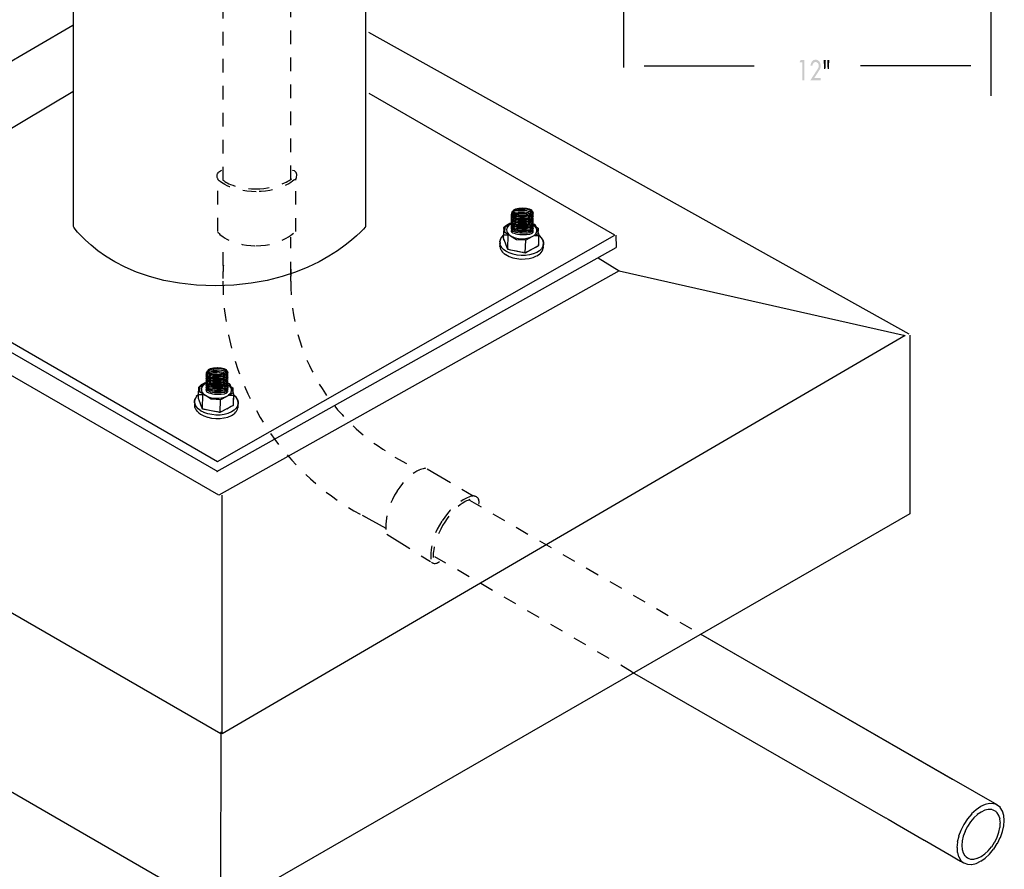
# Model space of a CAD drawing. Extents: x 16 to 202, y 9 to 270.
# Drawn here: x 80 to 183, y 54 to 143 of the extents above; entities that cross this region are included whole.
import ezdxf

# ---------------------------------------------------------------- set-up
doc = ezdxf.new("R2010")
doc.units = 0
doc.header["$MEASUREMENT"] = 0
for name, pattern in [('AI9-LTYPE1', [2.822222, 1.411111, -1.411111]), ('AI9-LTYPE2', [4.233333, 2.822222, -1.411111]), ('AI9-LTYPE3', [1.950897, 1.300586, -0.650311])]:
    doc.linetypes.add(name, pattern=pattern)
doc.layers.add('FOREGROUND', color=5, linetype='CONTINUOUS')

# ---------------------------------------------------------------- blocks, each defined once
blk = doc.blocks.new('AI9-BLK4')
at = {"layer": 'FOREGROUND'}
blk.add_hatch(color=7, dxfattribs=at).paths.add_polyline_path([(-1.26, 0.8), (-1.26, -1.09), (-1.06, -1.09), (-1.06, 1.04), (-1.44, 1.04), (-1.56, 0.8)])
h = blk.add_hatch(color=7, dxfattribs=at)
edge = h.paths.add_edge_path()
edge.add_spline(control_points=[(-0.02, -0.84), (-0.02, -0.84), (0.54, 0.01), (0.54, 0.01), (0.62, 0.13), (0.67, 0.29), (0.67, 0.45), (0.67, 0.82), (0.42, 1.09), (0.13, 1.09), (-0.18, 1.09), (-0.37, 0.83), (-0.41, 0.45), (-0.41, 0.45), (-0.2, 0.45), (-0.2, 0.45), (-0.19, 0.67), (-0.04, 0.84), (0.13, 0.84), (0.31, 0.84), (0.46, 0.66), (0.46, 0.44), (0.46, 0.3), (0.38, 0.16), (0.31, 0.06), (0.31, 0.06), (-0.43, -1.09), (-0.43, -1.09), (-0.43, -1.09), (0.67, -1.09), (0.67, -1.09), (0.67, -1.09), (0.67, -0.84), (0.67, -0.84), (0.67, -0.84), (-0.02, -0.84), (-0.02, -0.84)], knot_values=[0, 0, 0, 0, 1, 1, 1, 2, 2, 2, 3, 3, 3, 4, 4, 4, 5, 5, 5, 6, 6, 6, 7, 7, 7, 8, 8, 8, 9, 9, 9, 10, 10, 10, 11, 11, 11, 12, 12, 12, 12], degree=3, periodic=0)
h = blk.add_hatch(color=7, dxfattribs=at)
edge = h.paths.add_edge_path(flags=16)
edge.add_spline(control_points=[(1.34, 1.04), (1.34, 1.04), (1.38, 0.12), (1.38, 0.12), (1.38, 0.12), (1.52, 0.12), (1.52, 0.12), (1.52, 0.12), (1.56, 1.04), (1.56, 1.04), (1.56, 1.04), (1.34, 1.04), (1.34, 1.04)], knot_values=[0, 0, 0, 0, 1, 1, 1, 2, 2, 2, 3, 3, 3, 4, 4, 4, 4], degree=3, periodic=0)
edge = h.paths.add_edge_path(flags=16)
edge.add_spline(control_points=[(0.97, 1.04), (0.97, 1.04), (1.02, 0.12), (1.02, 0.12), (1.02, 0.12), (1.16, 0.12), (1.16, 0.12), (1.16, 0.12), (1.2, 1.04), (1.2, 1.04), (1.2, 1.04), (0.97, 1.04), (0.97, 1.04)], knot_values=[0, 0, 0, 0, 1, 1, 1, 2, 2, 2, 3, 3, 3, 4, 4, 4, 4], degree=3, periodic=0)

msp = doc.modelspace()

# ---------------------------------------------------------------- linework, layer by layer
at = {"layer": 'FOREGROUND', "color": 7}
for p, q in [((85.34, 121.59), (85.33, 197.09)), ((115.85, 197.09), (115.85, 121.59)), ((142.81, 138.21), (142.8, 154.77)), ((181.2, 135.26), (181.2, 151.76)), ((29.05, 109.95), (85.27, 142.63)), ((172.63, 110.34), (116.18, 141.88)), ((144.94, 138.39), (156.45, 138.39)), ((179.07, 138.39), (167.55, 138.39)), ((85.27, 135.68), (59.89, 120.46)), ((141.88, 120.68), (116.22, 135.49)), ((131.17, 123.11), (131.21, 123.21)), ((133.27, 123.21), (133.27, 123.18)), ((133.28, 123.18), (133.36, 122.99)), ((130.29, 121.45), (130.23, 120.33)), ((130.57, 121.71), (130.27, 121.45)), ((130.3, 121.46), (130.27, 121.45)), ((130.29, 121.45), (130.27, 121.45)), ((130.29, 121.45), (130.27, 121.43)), ((130.29, 121.45), (130.27, 121.45)), ((130.29, 121.45), (130.27, 121.45)), ((130.28, 121.45), (130.27, 121.45)), ((130.29, 121.43), (130.27, 121.4)), ((130.28, 121.4), (130.27, 121.27)), ((130.34, 121.49), (130.29, 121.46)), ((130.4, 121.54), (130.33, 121.49)), ((130.48, 121.61), (130.39, 121.54)), ((130.41, 120.98), (130.43, 121.56)), ((130.44, 121.56), (130.91, 121.82)), ((130.59, 121.69), (130.47, 121.61)), ((130.92, 121.9), (130.56, 121.71)), ((130.62, 121.44), (130.57, 121.27)), ((130.71, 121.77), (130.58, 121.69)), ((130.71, 121.61), (130.61, 121.44)), ((130.92, 121.89), (130.7, 121.77)), ((130.86, 121.76), (130.7, 121.61)), ((130.92, 121.8), (130.85, 121.76)), ((131.05, 121.91), (130.91, 121.9)), ((130.92, 121.82), (131.04, 121.84)), ((130.92, 121.8), (131.04, 121.83)), ((133.33, 121.83), (133.32, 121.83)), ((133.33, 121.83), (133.32, 121.83)), ((133.33, 121.83), (133.32, 121.83)), ((133.5, 121.82), (133.32, 121.83)), ((133.33, 121.83), (133.5, 121.79)), ((133.48, 121.62), (133.33, 121.67)), ((133.34, 121.67), (133.49, 121.66)), ((133.52, 121.81), (133.49, 121.83)), ((133.51, 121.82), (133.49, 121.82)), ((133.52, 121.81), (133.5, 121.82)), ((133.5, 121.66), (133.87, 121.42)), ((133.5, 121.62), (133.61, 121.48)), ((133.54, 121.79), (133.51, 121.81)), ((133.52, 121.81), (133.51, 121.81)), ((133.52, 121.81), (133.51, 121.81)), ((133.61, 121.75), (133.51, 121.81)), ((133.59, 121.73), (133.53, 121.79)), ((133.62, 121.68), (133.57, 121.73)), ((133.76, 121.37), (133.6, 121.75)), ((133.66, 121.6), (133.61, 121.68)), ((133.62, 121.48), (133.68, 121.31)), ((133.71, 121.5), (133.65, 121.6)), ((133.76, 121.37), (133.69, 121.5)), ((133.85, 121.11), (133.75, 121.37)), ((133.9, 121), (133.75, 121.37)), ((133.88, 121.42), (133.85, 120.84)), ((59.9, 120.46), (100.37, 97.03)), ((100.38, 97.03), (141.87, 120.68)), ((130.06, 120.49), (129.93, 120.28)), ((129.95, 120.29), (130.06, 120.49)), ((130.25, 120.7), (130.05, 120.49)), ((130.07, 120.49), (130.24, 120.68)), ((130.26, 120.89), (130.23, 120.51)), ((130.25, 120.51), (130.23, 120.38)), ((130.24, 120.38), (130.23, 120.35)), ((130.24, 120.35), (130.23, 120.33)), ((130.24, 120.33), (130.23, 120.32)), ((130.24, 120.33), (130.23, 120.33)), ((130.24, 120.33), (130.23, 120.33)), ((130.84, 120.69), (130.24, 120.7)), ((130.24, 120.33), (130.68, 119.23)), ((130.24, 120.32), (130.25, 120.29)), ((130.28, 121.27), (130.25, 120.89)), ((131.01, 120.6), (130.4, 120.98)), ((130.58, 121.27), (130.59, 121.09)), ((130.6, 121.09), (130.67, 120.92)), ((130.68, 120.92), (130.81, 120.75)), ((130.69, 119.23), (130.74, 120.77)), ((130.82, 120.75), (131, 120.6)), ((131.01, 120.6), (131, 120.6)), ((131.61, 120.22), (131, 120.6)), ((131.01, 120.6), (131, 120.6)), ((131.25, 120.47), (131, 120.6)), ((131.52, 120.38), (131.24, 120.47)), ((131.81, 120.32), (131.51, 120.38)), ((132.11, 120.29), (131.8, 120.32)), ((132.7, 120.33), (132.4, 120.29)), ((133.23, 120.51), (132.59, 120.18)), ((132.98, 120.4), (132.69, 120.33)), ((133.23, 120.51), (132.97, 120.4)), ((133.86, 120.84), (133.22, 120.51)), ((133.44, 120.64), (133.22, 120.51)), ((133.59, 120.8), (133.43, 120.64)), ((133.51, 120.65), (133.95, 120.65)), ((133.68, 120.96), (133.58, 120.8)), ((133.72, 121.14), (133.67, 120.96)), ((133.7, 121.31), (133.71, 121.14)), ((133.92, 120.9), (133.84, 121.11)), ((133.97, 120.71), (133.89, 121)), ((133.94, 120.82), (133.91, 120.9)), ((133.96, 120.76), (133.93, 120.82)), ((133.93, 119.6), (133.96, 120.71)), ((133.97, 120.72), (133.95, 120.76)), ((133.95, 120.15), (133.96, 120.54)), ((133.97, 120.71), (133.96, 120.72)), ((133.97, 120.7), (133.96, 120.71)), ((133.97, 120.71), (133.96, 120.71)), ((133.97, 120.71), (133.96, 120.71)), ((133.97, 120.66), (133.96, 120.7)), ((133.97, 120.54), (133.96, 120.66)), ((134.23, 120.42), (133.97, 120.67)), ((133.97, 120.65), (134.18, 120.43)), ((134.19, 120.43), (134.34, 120.2)), ((134.38, 120.16), (134.22, 120.42)), ((142.04, 119.39), (142.03, 120.69)), ((100.47, 95.97), (59.76, 119.45)), ((100.33, 95.98), (142.03, 119.39)), ((129.9, 119.82), (129.85, 119.67)), ((129.87, 119.67), (129.85, 119.51)), ((129.94, 120.28), (129.87, 120.05)), ((129.89, 119.85), (129.87, 120.07)), ((129.95, 119.63), (129.87, 119.85)), ((129.87, 119.51), (129.89, 119.36)), ((129.88, 120.05), (129.89, 119.82)), ((129.89, 120.07), (129.94, 120.29)), ((129.9, 119.36), (129.95, 119.21)), ((130.07, 119.42), (129.94, 119.63)), ((130.26, 119.21), (130.06, 119.42)), ((130.26, 120.29), (130.3, 120.16)), ((130.31, 120.16), (130.45, 119.78)), ((130.46, 119.78), (130.61, 119.4)), ((130.62, 119.4), (130.66, 119.28)), ((132.6, 120.18), (131.6, 120.22)), ((132.41, 120.29), (132.1, 120.29)), ((132.53, 118.86), (132.58, 120.18)), ((132.54, 118.86), (133.92, 119.6)), ((133.23, 119.23), (133.7, 119.48)), ((133.71, 119.48), (133.79, 119.53)), ((133.8, 119.53), (133.86, 119.57)), ((133.87, 119.57), (133.9, 119.59)), ((133.91, 119.59), (133.92, 119.6)), ((133.93, 119.65), (133.92, 119.77)), ((133.93, 119.61), (133.92, 119.65)), ((133.93, 119.6), (133.92, 119.61)), ((133.93, 119.6), (133.92, 119.6)), ((133.93, 119.6), (133.92, 119.6)), ((133.94, 119.77), (133.94, 120.15)), ((134.37, 119.5), (134.22, 119.28)), ((134.35, 120.2), (134.42, 119.97)), ((134.43, 119.73), (134.36, 119.5)), ((134.44, 119.89), (134.37, 120.16)), ((134.37, 119.18), (134.4, 119.32)), ((134.43, 119.48), (134.4, 119.63)), ((134.41, 119.63), (134.43, 119.89)), ((134.43, 119.97), (134.42, 119.73)), ((134.42, 119.32), (134.42, 119.48)), ((129.96, 119.21), (130.03, 119.06)), ((130.05, 119.06), (130.15, 118.92)), ((130.16, 118.92), (130.3, 118.79)), ((130.51, 119.03), (130.25, 119.21)), ((130.31, 118.79), (130.48, 118.66)), ((130.49, 118.66), (130.83, 118.47)), ((130.86, 118.84), (130.5, 119.03)), ((130.67, 119.28), (130.68, 119.24)), ((130.69, 119.24), (130.68, 119.23)), ((130.69, 119.23), (130.68, 119.23)), ((130.69, 119.23), (130.68, 119.23)), ((130.69, 119.23), (130.7, 119.23)), ((130.69, 119.23), (132.53, 118.86)), ((130.71, 119.23), (130.76, 119.22)), ((130.77, 119.22), (130.85, 119.2)), ((130.84, 118.47), (131.22, 118.33)), ((131.25, 118.7), (130.85, 118.84)), ((130.86, 119.2), (130.97, 119.17)), ((130.98, 119.17), (131.6, 119.05)), ((131.67, 118.61), (131.24, 118.7)), ((131.24, 118.33), (131.64, 118.24)), ((131.61, 119.05), (132.24, 118.92)), ((132.11, 118.57), (131.66, 118.61)), ((132.54, 118.58), (132.1, 118.57)), ((132.25, 118.92), (132.36, 118.9)), ((132.37, 118.9), (132.45, 118.88)), ((132.46, 118.88), (132.5, 118.87)), ((132.52, 118.87), (132.53, 118.86)), ((132.54, 118.86), (132.53, 118.86)), ((132.54, 118.86), (132.53, 118.86)), ((132.97, 118.63), (132.53, 118.58)), ((132.53, 118.21), (132.94, 118.26)), ((132.54, 118.86), (132.54, 118.87)), ((132.55, 118.87), (132.59, 118.89)), ((132.6, 118.89), (132.65, 118.93)), ((132.66, 118.93), (132.74, 118.98)), ((132.75, 118.98), (133.22, 119.23)), ((132.95, 118.26), (133.34, 118.37)), ((133.37, 118.74), (132.96, 118.63)), ((133.74, 118.89), (133.36, 118.74)), ((133.36, 118.37), (133.71, 118.52)), ((134.02, 119.07), (133.72, 118.89)), ((133.72, 118.52), (133.9, 118.64)), ((133.91, 118.64), (134.06, 118.76)), ((134.23, 119.28), (134.01, 119.07)), ((134.07, 118.76), (134.19, 118.89)), ((134.2, 118.89), (134.29, 119.03)), ((134.3, 119.03), (134.36, 119.18)), ((140.14, 118.33), (142.34, 116.96)), ((131.66, 118.24), (132.08, 118.2)), ((132.09, 118.2), (132.52, 118.21)), ((100.54, 93.52), (59.92, 116.96)), ((142.35, 116.96), (100.53, 93.52)), ((142.34, 116.96), (172.2, 110.22)), ((172.21, 110.22), (100.87, 68.58)), ((172.7, 110.25), (172.69, 91.56)), ((100.72, 68.59), (28.94, 110.02)), ((99.29, 106.44), (99.33, 106.53)), ((101.38, 106.53), (101.39, 106.51)), ((101.4, 106.51), (101.48, 106.31)), ((98.69, 105.04), (98.39, 104.77)), ((98.6, 104.93), (98.51, 104.87)), ((98.56, 104.89), (99.03, 105.14)), ((98.71, 105.01), (98.59, 104.93)), ((99.04, 105.22), (98.68, 105.04)), ((98.83, 105.09), (98.7, 105.01)), ((98.83, 104.93), (98.72, 104.77)), ((99.04, 105.22), (98.82, 105.09)), ((98.98, 105.08), (98.82, 104.93)), ((99.04, 105.13), (98.97, 105.08)), ((99.17, 105.24), (99.03, 105.22)), ((99.04, 105.14), (99.16, 105.17)), ((99.04, 105.13), (99.16, 105.15)), ((101.45, 105.15), (101.44, 105.15)), ((101.45, 105.15), (101.44, 105.15)), ((101.45, 105.15), (101.44, 105.15)), ((101.62, 105.15), (101.44, 105.15)), ((101.45, 105.15), (101.62, 105.12)), ((101.6, 104.95), (101.45, 105)), ((101.46, 105), (101.61, 104.99)), ((101.64, 105.14), (101.61, 105.15)), ((101.63, 105.14), (101.61, 105.15)), ((101.64, 105.14), (101.62, 105.14)), ((101.62, 104.99), (101.99, 104.74)), ((101.62, 104.95), (101.72, 104.81)), ((101.66, 105.12), (101.63, 105.14)), ((101.64, 105.14), (101.63, 105.14)), ((101.64, 105.14), (101.63, 105.14)), ((101.73, 105.07), (101.63, 105.14)), ((101.7, 105.06), (101.65, 105.12)), ((101.74, 105), (101.69, 105.06)), ((101.88, 104.7), (101.72, 105.07)), ((101.78, 104.92), (101.73, 105)), ((101.82, 104.82), (101.77, 104.92)), ((98.37, 104.02), (98.17, 103.82)), ((98.19, 103.82), (98.36, 104.01)), ((98.4, 104.77), (98.35, 103.66)), ((98.38, 104.21), (98.35, 103.83)), ((98.96, 104.02), (98.36, 104.02)), ((98.4, 104.6), (98.37, 104.21)), ((98.42, 104.78), (98.39, 104.77)), ((98.4, 104.77), (98.39, 104.77)), ((98.4, 104.77), (98.39, 104.76)), ((98.4, 104.77), (98.39, 104.77)), ((98.4, 104.77), (98.39, 104.77)), ((98.4, 104.77), (98.39, 104.77)), ((98.4, 104.76), (98.39, 104.72)), ((98.4, 104.72), (98.39, 104.6)), ((98.46, 104.82), (98.41, 104.78)), ((98.52, 104.87), (98.44, 104.82)), ((99.13, 103.93), (98.52, 104.31)), ((98.53, 104.31), (98.55, 104.89)), ((98.74, 104.77), (98.69, 104.59)), ((98.7, 104.59), (98.71, 104.42)), ((98.72, 104.42), (98.79, 104.24)), ((98.8, 104.24), (98.93, 104.08)), ((98.81, 102.56), (98.86, 104.09)), ((98.94, 104.08), (99.12, 103.93)), ((99.13, 103.93), (99.12, 103.93)), ((99.73, 103.55), (99.12, 103.93)), ((99.13, 103.93), (99.12, 103.93)), ((99.37, 103.8), (99.12, 103.93)), ((101.98, 104.17), (101.34, 103.84)), ((101.56, 103.97), (101.34, 103.84)), ((101.71, 104.12), (101.55, 103.97)), ((101.63, 103.97), (102.07, 103.97)), ((101.8, 104.29), (101.7, 104.12)), ((101.74, 104.81), (101.8, 104.64)), ((101.84, 104.46), (101.79, 104.29)), ((101.88, 104.7), (101.81, 104.82)), ((101.81, 104.64), (101.82, 104.46)), ((101.97, 104.44), (101.86, 104.7)), ((102.02, 104.32), (101.86, 104.7)), ((102.04, 104.23), (101.96, 104.44)), ((102, 104.74), (101.97, 104.17)), ((102.09, 104.03), (102.01, 104.32)), ((102.06, 104.15), (102.03, 104.23)), ((102.08, 104.09), (102.05, 104.15)), ((102.05, 102.92), (102.08, 104.03)), ((102.09, 104.05), (102.07, 104.09)), ((102.09, 104.03), (102.08, 104.05)), ((102.09, 104.02), (102.08, 104.03)), ((102.09, 104.03), (102.08, 104.03)), ((102.09, 104.03), (102.08, 104.03)), ((102.09, 103.99), (102.08, 104.02)), ((102.09, 103.86), (102.08, 103.99)), ((102.35, 103.75), (102.09, 103.99)), ((102.09, 103.97), (102.3, 103.76)), ((98.02, 103.14), (97.97, 102.99)), ((97.99, 102.99), (97.97, 102.84)), ((98.06, 103.6), (97.99, 103.37)), ((98, 103.18), (97.99, 103.39)), ((98.07, 102.96), (97.99, 103.18)), ((97.99, 102.84), (98, 102.69)), ((98, 103.39), (98.06, 103.61)), ((98, 103.37), (98, 103.14)), ((98.18, 103.82), (98.05, 103.6)), ((98.19, 102.74), (98.06, 102.96)), ((98.07, 103.61), (98.18, 103.82)), ((98.36, 103.83), (98.35, 103.71)), ((98.36, 103.71), (98.35, 103.67)), ((98.36, 103.67), (98.35, 103.66)), ((98.36, 103.66), (98.35, 103.65)), ((98.36, 103.66), (98.35, 103.66)), ((98.36, 103.66), (98.35, 103.66)), ((98.36, 103.66), (98.8, 102.56)), ((98.36, 103.65), (98.37, 103.61)), ((98.38, 103.61), (98.42, 103.49)), ((98.43, 103.49), (98.57, 103.11)), ((98.58, 103.11), (98.73, 102.73)), ((99.64, 103.71), (99.36, 103.8)), ((99.93, 103.64), (99.63, 103.71)), ((100.72, 103.5), (99.72, 103.55)), ((100.23, 103.61), (99.92, 103.64)), ((100.53, 103.62), (100.22, 103.61)), ((100.82, 103.66), (100.52, 103.62)), ((100.65, 102.19), (100.7, 103.5)), ((100.66, 102.19), (102.04, 102.92)), ((101.35, 103.84), (100.71, 103.5)), ((101.1, 103.73), (100.81, 103.66)), ((101.35, 103.84), (101.09, 103.73)), ((101.83, 102.81), (101.91, 102.86)), ((101.92, 102.86), (101.98, 102.89)), ((101.99, 102.89), (102.02, 102.91)), ((102.03, 102.91), (102.04, 102.92)), ((102.05, 102.97), (102.04, 103.1)), ((102.05, 102.94), (102.04, 102.97)), ((102.05, 102.92), (102.04, 102.94)), ((102.05, 102.92), (102.04, 102.92)), ((102.05, 102.92), (102.04, 102.92)), ((102.05, 103.1), (102.06, 103.48)), ((102.07, 103.48), (102.08, 103.86)), ((102.31, 103.76), (102.45, 103.53)), ((102.5, 103.49), (102.34, 103.75)), ((102.47, 103.53), (102.53, 103.29)), ((102.55, 103.05), (102.48, 102.82)), ((102.56, 103.22), (102.49, 103.49)), ((102.55, 102.8), (102.52, 102.95)), ((102.53, 102.95), (102.55, 103.22)), ((102.55, 103.29), (102.54, 103.05)), ((98.02, 102.69), (98.06, 102.54)), ((98.08, 102.54), (98.15, 102.39)), ((98.16, 102.39), (98.27, 102.25)), ((98.38, 102.54), (98.18, 102.74)), ((98.28, 102.25), (98.42, 102.11)), ((98.63, 102.35), (98.37, 102.54)), ((98.43, 102.11), (98.6, 101.98)), ((98.61, 101.98), (98.95, 101.8)), ((98.98, 102.16), (98.62, 102.35)), ((98.74, 102.73), (98.78, 102.6)), ((98.79, 102.6), (98.79, 102.57)), ((98.81, 102.57), (98.8, 102.56)), ((98.81, 102.56), (98.8, 102.56)), ((98.81, 102.56), (98.8, 102.56)), ((98.81, 102.56), (98.82, 102.55)), ((98.81, 102.56), (100.64, 102.19)), ((98.83, 102.55), (98.88, 102.54)), ((98.89, 102.54), (98.97, 102.52)), ((99.37, 102.03), (98.97, 102.16)), ((98.98, 102.52), (99.09, 102.5)), ((99.1, 102.5), (99.72, 102.37)), ((99.79, 101.94), (99.36, 102.03)), ((99.73, 102.37), (100.36, 102.25)), ((100.23, 101.89), (99.78, 101.94)), ((100.66, 101.9), (100.21, 101.89)), ((100.37, 102.25), (100.48, 102.22)), ((100.49, 102.22), (100.56, 102.2)), ((100.58, 102.2), (100.62, 102.19)), ((100.63, 102.19), (100.64, 102.19)), ((100.66, 102.19), (100.64, 102.19)), ((100.66, 102.19), (100.64, 102.19)), ((101.09, 101.96), (100.65, 101.9)), ((100.66, 102.19), (100.66, 102.2)), ((100.67, 102.2), (100.7, 102.22)), ((100.72, 102.22), (100.77, 102.26)), ((100.78, 102.26), (100.86, 102.3)), ((100.87, 102.3), (101.34, 102.56)), ((101.49, 102.06), (101.08, 101.96)), ((101.35, 102.56), (101.82, 102.81)), ((101.47, 101.69), (101.83, 101.85)), ((101.85, 102.22), (101.48, 102.06)), ((102.14, 102.4), (101.84, 102.22)), ((101.84, 101.85), (102.02, 101.96)), ((102.03, 101.96), (102.18, 102.08)), ((102.35, 102.6), (102.13, 102.4)), ((102.19, 102.08), (102.31, 102.22)), ((102.32, 102.22), (102.41, 102.36)), ((102.49, 102.82), (102.34, 102.6)), ((102.42, 102.36), (102.48, 102.5)), ((102.49, 102.5), (102.52, 102.65)), ((102.53, 102.65), (102.54, 102.8)), ((98.96, 101.8), (99.34, 101.66)), ((99.36, 101.66), (99.76, 101.57)), ((99.77, 101.57), (100.2, 101.53)), ((100.21, 101.53), (100.64, 101.53)), ((100.65, 101.53), (101.06, 101.59)), ((101.07, 101.59), (101.46, 101.69)), ((100.88, 68.58), (100.87, 93.51)), ((172.69, 91.56), (100.64, 50.04)), ((100.53, 49.96), (28.97, 91.33)), ((177.51, 63.63), (150.84, 78.99)), ((150.85, 78.99), (177.11, 63.86)), ((143.71, 75.03), (170.16, 59.81)), ((100.72, 68.78), (100.71, 50.25)), ((177.12, 63.86), (177.05, 63.89)), ((177.81, 63.46), (177.5, 63.63)), ((179.45, 62.51), (177.8, 63.46)), ((181.09, 61.57), (179.44, 62.51)), ((180.09, 60.97), (179.61, 60.64)), ((180.56, 61.19), (180.08, 60.97)), ((180.89, 60.67), (180.51, 60.59)), ((181.02, 61.29), (180.55, 61.19)), ((181.24, 60.66), (180.88, 60.67)), ((181.45, 61.28), (181.01, 61.29)), ((181.4, 61.39), (181.08, 61.57)), ((181.63, 61.26), (181.38, 61.39)), ((181.65, 61.23), (181.44, 61.28)), ((181.78, 61.17), (181.62, 61.26)), ((181.83, 61.14), (181.64, 61.23)), ((181.83, 61.14), (181.77, 61.17)), ((182.15, 60.87), (181.82, 61.14)), ((182.38, 60.51), (182.14, 60.87)), ((170.17, 59.81), (170.42, 59.66)), ((170.43, 59.66), (170.83, 59.42)), ((178.73, 59.71), (178.33, 59.12)), ((179.16, 60.22), (178.72, 59.71)), ((179.38, 59.8), (179.02, 59.38)), ((179.62, 60.64), (179.15, 60.22)), ((179.75, 60.14), (179.37, 59.8)), ((180.14, 60.41), (179.74, 60.14)), ((180.52, 60.59), (180.13, 60.41)), ((181.41, 60.62), (181.23, 60.66)), ((181.55, 60.55), (181.39, 60.62)), ((181.55, 60.55), (181.53, 60.56)), ((181.7, 60.45), (181.55, 60.55)), ((181.82, 60.33), (181.69, 60.45)), ((182, 60.03), (181.81, 60.33)), ((182.11, 59.67), (181.99, 60.03)), ((182.15, 59.24), (182.1, 59.67)), ((182.51, 60.06), (182.37, 60.51)), ((182.56, 59.54), (182.5, 60.06)), ((170.84, 59.42), (171.36, 59.12)), ((171.37, 59.12), (174.2, 57.48)), ((178.34, 59.12), (178.02, 58.49)), ((178.72, 58.9), (178.45, 58.39)), ((179.03, 59.38), (178.7, 58.9)), ((182, 58.29), (182.1, 58.78)), ((182.11, 58.78), (182.14, 59.24)), ((182.38, 58.36), (182.5, 58.97)), ((182.51, 58.97), (182.55, 59.54)), ((177.8, 57.87), (177.65, 57.26)), ((178.03, 58.49), (177.79, 57.87)), ((178.27, 57.88), (178.15, 57.39)), ((178.46, 58.39), (178.26, 57.88)), ((181.56, 57.26), (181.81, 57.78)), ((181.82, 57.78), (181.99, 58.29)), ((181.84, 57.11), (182.14, 57.74)), ((182.15, 57.74), (182.37, 58.36)), ((174.21, 57.48), (177.04, 55.84)), ((177.67, 57.26), (177.61, 56.69)), ((177.62, 56.69), (177.65, 56.17)), ((178.16, 57.39), (178.12, 56.92)), ((178.13, 56.92), (178.15, 56.5)), ((180.89, 56.37), (181.23, 56.78)), ((181.24, 56.78), (181.55, 57.26)), ((181.45, 56.52), (181.83, 57.11)), ((177.05, 55.84), (177.57, 55.53)), ((177.58, 55.53), (177.98, 55.29)), ((177.67, 56.17), (177.79, 55.72)), ((177.8, 55.72), (178.02, 55.35)), ((178.16, 56.5), (178.26, 56.13)), ((178.27, 56.13), (178.45, 55.84)), ((178.46, 55.84), (178.57, 55.72)), ((178.58, 55.72), (178.7, 55.62)), ((178.71, 55.62), (178.85, 55.55)), ((178.87, 55.55), (179.02, 55.5)), ((179.38, 55.49), (179.74, 55.58)), ((179.75, 55.58), (180.13, 55.76)), ((180.09, 55.26), (180.55, 55.59)), ((180.14, 55.76), (180.51, 56.03)), ((180.52, 56.03), (180.88, 56.37)), ((180.56, 55.59), (181.01, 56.01)), ((181.02, 56.01), (181.44, 56.52)), ((177.99, 55.29), (178.24, 55.14)), ((178.03, 55.35), (178.16, 55.21)), ((178.17, 55.21), (178.33, 55.09)), ((178.25, 55.14), (178.33, 55.09)), ((178.34, 55.09), (178.72, 54.95)), ((178.73, 54.95), (179.15, 54.94)), ((179.03, 55.5), (179.37, 55.49)), ((179.16, 54.94), (179.61, 55.04)), ((179.62, 55.04), (180.08, 55.26))]:
    msp.add_line(p, q, dxfattribs=at)
at = {"layer": 'FOREGROUND', "color": 7, "linetype": 'AI9-LTYPE1'}
for p, q in [((100.97, 126.42), (100.97, 152.36)), ((108.04, 126.55), (108.04, 152.36)), ((100.43, 121.08), (100.43, 126.53)), ((108.58, 121.07), (108.57, 126.42)), ((108.04, 116.5), (108.04, 120.48)), ((100.97, 117.51), (100.97, 120.26)), ((118.89, 97.51), (121.43, 96.13)), ((126.7, 93), (150.84, 78.99)), ((143.71, 75.03), (123.1, 87.08))]:
    msp.add_line(p, q, dxfattribs=at)
at = {"layer": 'FOREGROUND', "color": 7, "linetype": 'AI9-LTYPE2'}
for p, q in [((122.27, 96.29), (127.1, 93.45)), ((118, 90.03), (114.83, 91.81)), ((118.07, 89.44), (122.62, 86.6))]:
    msp.add_line(p, q, dxfattribs=at)
at = {"layer": 'FOREGROUND', "color": 7, "linetype": 'AI9-LTYPE3'}
msp.add_line((116.06, 91.11), (115.6, 91.36), dxfattribs=at)
at = {"layer": 'FOREGROUND', "color": 7, "linetype": 'AI9-LTYPE1'}
for points in [[(100.46, 126.49), (100.46, 126.49), (100.03, 127.19), (100.84, 127.47)], [(104.43, 125.23), (101.61, 125.23), (100.45, 126.49), (100.45, 126.49)], [(104.37, 125.54), (106.78, 125.54), (108.13, 126.56), (108.12, 126.57)], [(108.62, 126.66), (108.64, 126.64), (107.24, 125.23), (104.42, 125.23)], [(108.57, 126.52), (108.31, 126.08), (109.2, 127.4), (108.08, 127.49)], [(100.96, 126.44), (100.96, 126.44), (101.94, 125.54), (104.36, 125.54)], [(100.42, 120.99), (100.42, 120.99), (101.56, 119.59), (104.39, 119.59)], [(104.4, 119.59), (107.22, 119.59), (108.6, 121.15), (108.58, 121.17)], [(101, 117.57), (100.96, 117.01), (100.94, 116.45), (100.94, 115.88)], [(108.06, 117.14), (108.03, 116.72), (108.02, 116.3), (108.02, 115.88)], [(100.95, 115.88), (100.95, 105.68), (106.52, 96.29), (115.47, 91.41)], [(108.03, 115.88), (108.03, 108.27), (112.18, 101.26), (118.86, 97.62)], [(122.11, 96.33), (122.11, 96.33), (120.67, 96.31), (119.13, 93.95)], [(119.14, 93.95), (117.59, 91.59), (118, 89.43), (118.04, 89.43)], [(127.07, 93.45), (127.07, 93.45), (125.37, 93.19), (123.82, 90.82)], [(126.74, 93.06), (126.74, 93.06), (125.44, 92.73), (124.12, 90.71)], [(127.67, 92.59), (127.88, 93.42), (127.06, 93.45), (127.06, 93.45)], [(123.83, 90.82), (122.29, 88.46), (122.69, 86.53), (122.72, 86.53)], [(124.13, 90.71), (122.81, 88.69), (122.9, 86.99), (122.92, 87)], [(122.73, 86.53), (122.73, 86.53), (123.02, 86.16), (123.58, 86.6)]]:
    msp.add_open_spline(points, degree=3, dxfattribs=at)
at = {"layer": 'FOREGROUND', "color": 7}
for points in [[(132.25, 123.5), (131.68, 123.5), (131.21, 123.35), (131.21, 123.16)], [(132.24, 123.42), (131.72, 123.42), (131.28, 123.29), (131.28, 123.13)], [(133.2, 123.13), (133.2, 123.29), (132.76, 123.42), (132.23, 123.42)], [(133.28, 123.16), (133.28, 123.35), (132.81, 123.5), (132.24, 123.5)], [(132.24, 122.97), (131.6, 123), (131.06, 122.88), (131.04, 122.69)], [(131.05, 122.84), (131.04, 122.65), (131.54, 122.47), (132.18, 122.43)], [(132.23, 122.8), (131.59, 122.83), (131.06, 122.71), (131.04, 122.52)], [(132.23, 122.65), (131.59, 122.69), (131.06, 122.57), (131.04, 122.38)], [(131.05, 122.69), (131.04, 122.51), (131.55, 122.32), (132.19, 122.29)], [(131.05, 122.52), (131.04, 122.33), (131.54, 122.15), (132.18, 122.11)], [(132.23, 122.45), (131.59, 122.49), (131.05, 122.37), (131.04, 122.18)], [(131.05, 122.38), (131.04, 122.19), (131.54, 122.01), (132.18, 121.97)], [(132.23, 123.11), (131.59, 123.15), (131.06, 123.03), (131.05, 122.84)], [(131.08, 123.01), (131.07, 122.82), (131.57, 122.64), (132.2, 122.6)], [(132.25, 123.28), (131.62, 123.32), (131.09, 123.19), (131.08, 123.01)], [(132.25, 122.71), (131.64, 122.74), (131.15, 122.93), (131.16, 123.11)], [(131.22, 123.16), (131.22, 122.97), (131.67, 122.82), (132.24, 122.82)], [(131.28, 123.13), (131.28, 122.96), (131.7, 122.83), (132.23, 122.83)], [(132.19, 122.43), (132.83, 122.39), (133.35, 122.51), (133.36, 122.7)], [(132.19, 122.11), (132.83, 122.08), (133.35, 122.2), (133.36, 122.39)], [(132.2, 122.29), (132.84, 122.25), (133.36, 122.37), (133.37, 122.56)], [(132.21, 122.6), (132.84, 122.56), (133.35, 122.68), (133.36, 122.87)], [(133.37, 122.7), (133.38, 122.89), (132.86, 123.07), (132.22, 123.11)], [(133.37, 122.39), (133.38, 122.58), (132.86, 122.76), (132.22, 122.8)], [(133.37, 122.24), (133.38, 122.43), (132.86, 122.62), (132.22, 122.65)], [(133.37, 122.05), (133.38, 122.23), (132.86, 122.42), (132.22, 122.45)], [(133.38, 122.56), (133.39, 122.75), (132.87, 122.93), (132.23, 122.97)], [(133.37, 122.87), (133.38, 123.06), (132.87, 123.24), (132.24, 123.28)], [(132.24, 122.83), (132.77, 122.83), (133.19, 122.96), (133.19, 123.13)], [(133.36, 122.99), (133.35, 122.8), (132.85, 122.67), (132.24, 122.71)], [(132.25, 122.82), (132.82, 122.82), (133.27, 122.97), (133.27, 123.16)], [(100.14, 115.4), (89.38, 115.4), (85.33, 121.59), (85.33, 121.59)], [(115.86, 121.59), (115.86, 121.59), (110.88, 115.4), (100.13, 115.4)], [(132.23, 122.31), (131.59, 122.35), (131.05, 122.23), (131.04, 122.04)], [(132.23, 122.17), (131.59, 122.21), (131.06, 122.08), (131.04, 121.9)], [(131.05, 122.18), (131.04, 121.99), (131.54, 121.81), (132.18, 121.77)], [(132.23, 122), (131.59, 122.04), (131.06, 121.91), (131.04, 121.73)], [(131.05, 122.04), (131.04, 121.85), (131.54, 121.67), (132.18, 121.63)], [(131.05, 121.9), (131.04, 121.71), (131.54, 121.52), (132.18, 121.49)], [(132.24, 121.74), (131.6, 121.78), (131.06, 121.66), (131.04, 121.47)], [(131.05, 121.73), (131.04, 121.54), (131.54, 121.35), (132.18, 121.32)], [(131.05, 121.58), (131.04, 121.4), (131.55, 121.21), (132.19, 121.17)], [(131.05, 121.47), (131.04, 121.28), (131.55, 121.1), (132.19, 121.06)], [(132.24, 121.85), (131.6, 121.89), (131.06, 121.77), (131.05, 121.58)], [(132.23, 121.43), (131.59, 121.47), (131.06, 121.34), (131.05, 121.16)], [(132.24, 121.6), (131.6, 121.64), (131.07, 121.51), (131.06, 121.33)], [(132.19, 121.97), (132.83, 121.93), (133.35, 122.06), (133.36, 122.24)], [(132.19, 121.77), (132.83, 121.74), (133.35, 121.86), (133.36, 122.05)], [(132.19, 121.63), (132.83, 121.59), (133.35, 121.72), (133.36, 121.9)], [(132.19, 121.49), (132.83, 121.45), (133.35, 121.57), (133.36, 121.76)], [(132.19, 121.32), (132.83, 121.28), (133.35, 121.4), (133.36, 121.59)], [(132.2, 121.17), (132.85, 121.14), (133.37, 121.26), (133.38, 121.45)], [(133.37, 121.9), (133.38, 122.09), (132.86, 122.27), (132.22, 122.31)], [(133.37, 121.76), (133.38, 121.95), (132.86, 122.13), (132.22, 122.17)], [(133.37, 121.59), (133.38, 121.78), (132.86, 121.96), (132.22, 122)], [(133.37, 121.02), (133.38, 121.21), (132.86, 121.39), (132.22, 121.43)], [(133.39, 121.45), (133.4, 121.63), (132.88, 121.82), (132.23, 121.85)], [(133.39, 121.33), (133.4, 121.52), (132.87, 121.7), (132.23, 121.74)], [(133.37, 121.19), (133.39, 121.38), (132.87, 121.56), (132.23, 121.6)], [(131.05, 121.16), (131.04, 120.97), (131.54, 120.78), (132.18, 120.75)], [(131.06, 121.33), (131.05, 121.14), (131.55, 120.96), (132.19, 120.92)], [(132.19, 120.75), (132.83, 120.71), (133.34, 120.83), (133.36, 121.02)], [(132.2, 121.06), (132.84, 121.02), (133.36, 121.14), (133.37, 121.33)], [(132.2, 120.92), (132.84, 120.88), (133.35, 121), (133.36, 121.19)], [(100.35, 106.43), (99.71, 106.47), (99.17, 106.35), (99.16, 106.16)], [(100.36, 106.29), (99.71, 106.33), (99.17, 106.21), (99.16, 106.02)], [(100.35, 106.12), (99.71, 106.16), (99.17, 106.04), (99.16, 105.85)], [(99.17, 106.16), (99.16, 105.97), (99.66, 105.79), (100.3, 105.75)], [(100.35, 105.98), (99.71, 106.02), (99.17, 105.89), (99.16, 105.71)], [(99.17, 106.02), (99.16, 105.83), (99.66, 105.65), (100.31, 105.61)], [(100.37, 106.6), (99.74, 106.64), (99.21, 106.52), (99.19, 106.33)], [(99.2, 106.33), (99.19, 106.14), (99.69, 105.96), (100.32, 105.92)], [(100.37, 106.04), (99.76, 106.07), (99.27, 106.25), (99.28, 106.44)], [(100.37, 106.83), (99.8, 106.83), (99.33, 106.68), (99.33, 106.49)], [(99.34, 106.49), (99.34, 106.3), (99.79, 106.15), (100.36, 106.15)], [(100.36, 106.75), (99.83, 106.75), (99.4, 106.61), (99.4, 106.45)], [(99.4, 106.45), (99.4, 106.29), (99.82, 106.15), (100.35, 106.15)], [(100.31, 105.75), (100.95, 105.72), (101.47, 105.84), (101.48, 106.02)], [(100.33, 105.92), (100.96, 105.89), (101.47, 106.01), (101.48, 106.2)], [(101.49, 106.02), (101.5, 106.21), (100.98, 106.4), (100.34, 106.43)], [(101.49, 105.71), (101.5, 105.9), (100.98, 106.08), (100.34, 106.12)], [(101.49, 105.57), (101.5, 105.76), (100.98, 105.94), (100.34, 105.98)], [(101.32, 106.45), (101.32, 106.61), (100.88, 106.75), (100.35, 106.75)], [(101.5, 105.88), (101.51, 106.07), (100.99, 106.25), (100.35, 106.29)], [(101.4, 106.49), (101.4, 106.68), (100.93, 106.83), (100.36, 106.83)], [(101.49, 106.2), (101.5, 106.39), (100.99, 106.57), (100.36, 106.6)], [(100.36, 106.15), (100.89, 106.15), (101.31, 106.29), (101.31, 106.45)], [(101.48, 106.31), (101.47, 106.12), (100.97, 106), (100.36, 106.04)], [(100.37, 106.15), (100.94, 106.15), (101.39, 106.3), (101.39, 106.49)], [(99.17, 105.36), (99.15, 105.17), (99.66, 104.99), (100.3, 104.96)], [(99.17, 105.85), (99.16, 105.66), (99.66, 105.48), (100.3, 105.44)], [(100.35, 105.78), (99.71, 105.82), (99.17, 105.69), (99.16, 105.51)], [(99.17, 105.71), (99.16, 105.52), (99.66, 105.34), (100.3, 105.3)], [(100.35, 105.64), (99.71, 105.67), (99.17, 105.55), (99.16, 105.36)], [(100.35, 105.49), (99.71, 105.53), (99.17, 105.41), (99.16, 105.22)], [(99.17, 105.51), (99.16, 105.32), (99.66, 105.13), (100.3, 105.1)], [(100.35, 105.32), (99.71, 105.36), (99.17, 105.24), (99.16, 105.05)], [(100.36, 105.18), (99.72, 105.22), (99.17, 105.1), (99.16, 104.91)], [(99.17, 105.22), (99.16, 105.03), (99.66, 104.85), (100.3, 104.81)], [(100.36, 105.07), (99.72, 105.1), (99.17, 104.98), (99.16, 104.79)], [(99.17, 105.05), (99.16, 104.86), (99.66, 104.68), (100.3, 104.64)], [(99.17, 104.91), (99.16, 104.72), (99.67, 104.54), (100.31, 104.5)], [(100.36, 104.92), (99.72, 104.96), (99.19, 104.84), (99.17, 104.65)], [(100.31, 105.44), (100.95, 105.4), (101.46, 105.52), (101.48, 105.71)], [(100.31, 105.3), (100.95, 105.26), (101.47, 105.38), (101.48, 105.57)], [(100.31, 105.1), (100.95, 105.06), (101.47, 105.18), (101.48, 105.37)], [(100.31, 104.96), (100.95, 104.92), (101.46, 105.04), (101.48, 105.23)], [(100.31, 104.81), (100.95, 104.77), (101.47, 104.9), (101.48, 105.09)], [(100.31, 104.64), (100.95, 104.6), (101.47, 104.73), (101.48, 104.91)], [(100.32, 105.61), (100.96, 105.57), (101.48, 105.69), (101.49, 105.88)], [(101.49, 105.37), (101.5, 105.56), (100.98, 105.74), (100.34, 105.78)], [(101.49, 105.23), (101.5, 105.42), (100.98, 105.6), (100.34, 105.64)], [(101.49, 105.09), (101.5, 105.27), (100.98, 105.46), (100.34, 105.49)], [(101.49, 104.91), (101.5, 105.1), (100.98, 105.29), (100.34, 105.32)], [(101.51, 104.77), (101.52, 104.96), (101, 105.14), (100.35, 105.18)], [(101.5, 104.66), (101.51, 104.85), (100.99, 105.03), (100.35, 105.07)], [(101.49, 104.51), (101.51, 104.7), (100.99, 104.89), (100.35, 104.92)], [(99.17, 104.79), (99.16, 104.61), (99.66, 104.42), (100.31, 104.38)], [(99.17, 104.48), (99.16, 104.29), (99.66, 104.11), (100.3, 104.07)], [(100.35, 104.75), (99.71, 104.79), (99.18, 104.67), (99.17, 104.48)], [(99.18, 104.65), (99.17, 104.46), (99.67, 104.28), (100.31, 104.24)], [(100.31, 104.07), (100.95, 104.03), (101.46, 104.16), (101.47, 104.34)], [(100.32, 104.5), (100.97, 104.46), (101.49, 104.58), (101.5, 104.77)], [(100.32, 104.38), (100.96, 104.35), (101.48, 104.47), (101.49, 104.66)], [(100.32, 104.24), (100.96, 104.21), (101.47, 104.33), (101.48, 104.51)], [(101.49, 104.34), (101.5, 104.53), (100.98, 104.72), (100.34, 104.75)]]:
    msp.add_open_spline(points, degree=3, dxfattribs=at)

# ---------------------------------------------------------------- block references
msp.add_blockref('AI9-BLK4', (162.72, 137.95), dxfattribs=at)

doc.saveas('drawing.dxf')
